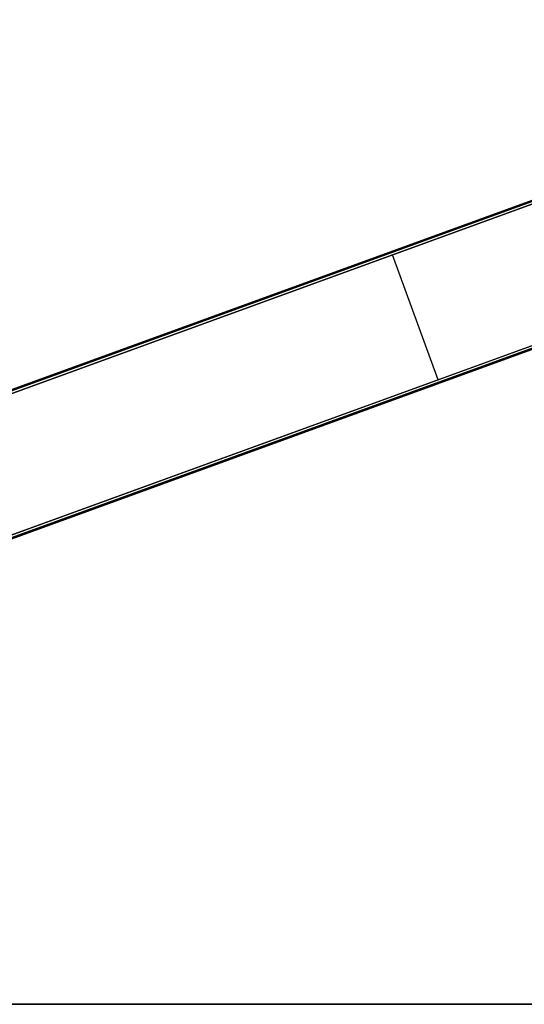
# Model space of a CAD drawing. Units: millimetres. Extents: x -1050 to 1050, y -450 to 450.
# Drawn here: x 186 to 474, y -450 to 112 of the extents above; entities that cross this region are included whole.
import ezdxf

# ---------------------------------------------------------------- set-up
doc = ezdxf.new("R2010")
doc.units = ezdxf.units.MM
doc.header["$MEASUREMENT"] = 0
doc.layers.add('Výchozí', color=7, linetype='Continuous', true_color=0x000000)

msp = doc.modelspace()

# ---------------------------------------------------------------- linework, layer by layer
at = {"layer": 'Výchozí'}
msp.add_lwpolyline([(-1050, -450), (1050, -450), (1050, 450), (-1050, 450)], close=True, dxfattribs=at)
for points in [[(715.64, 93.4), (155.18, -110.59)], [(714.5, 94.49), (156.03, -108.78)], [(712.72, 94.46), (156.38, -108.03)], [(156.38, -108.03), (698.16, 89.16)], [(155.18, -110.59), (682.05, 81.17)], [(156.03, -108.78), (682.22, 82.74)], [(156.38, -108.03), (683.6, 83.86)], [(108.57, -210.57), (740.08, 19.29)], [(108.92, -209.82), (741.46, 20.41)], [(109.76, -208), (741.64, 21.98)], [(725.52, 13.99), (108.57, -210.57)], [(710.96, 8.69), (108.57, -210.57)], [(709.18, 8.66), (108.92, -209.82)], [(708.04, 9.75), (109.76, -208)], [(424.76, -93.35), (398.76, -21.94)], [(424.76, -93.35), (398.76, -21.94)], [(1050, -450), (-1050, -450)], [(1050, -450), (-1050, -450)]]:
    msp.add_lwpolyline(points, dxfattribs=at)
at = {"layer": 'Výchozí', "extrusion": (1, 0, 0)}
for points in [[(-6.38, -730), (-6.38, -704)], [(-95.23, -730), (-95.23, -704)]]:
    msp.add_lwpolyline(points, dxfattribs=at)

doc.saveas('drawing.dxf')
